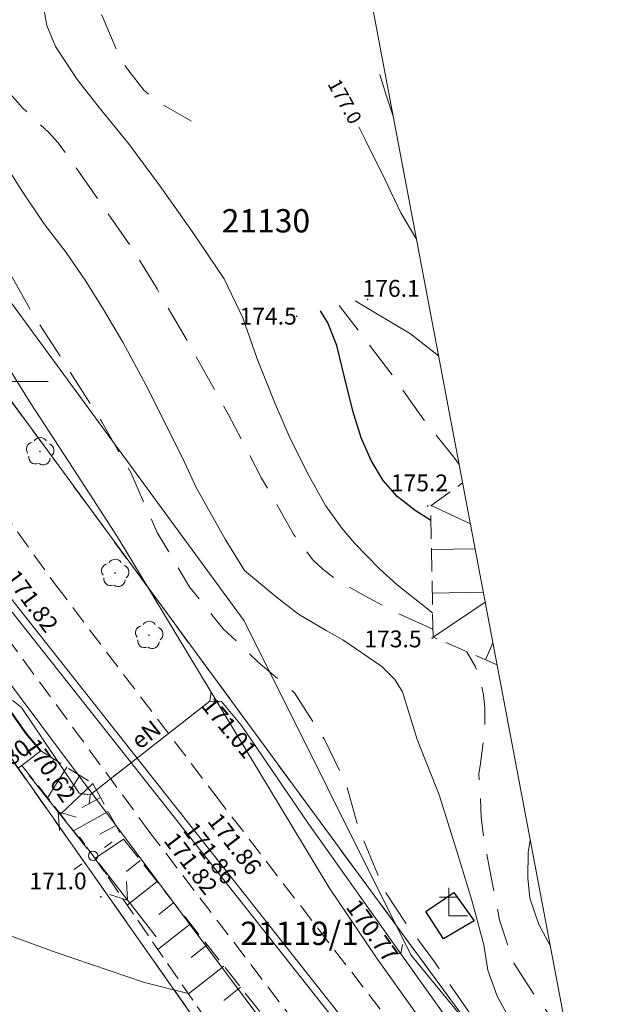
# Model space of a CAD drawing. Extents: x 0 to 8430226, y 0 to 6000302.
# Drawn here: x 8429151 to 8429183, y 5999617 to 5999669 of the extents above; entities that cross this region are included whole.
import ezdxf
from ezdxf.enums import TextEntityAlignment as Align

# ---------------------------------------------------------------- set-up
doc = ezdxf.new("R2010")
doc.units = 0
doc.header["$MEASUREMENT"] = 0
for name, pattern in [('DGN Style 1', [11.162433, 0.018573, -11.14386]), ('DGN Style 2', [18.5731, 11.14386, -7.42924]), ('P_1-1', [1, 0.5, -0.5]), ('P_2-1', [1.5, 1, -0.5]), ('P_4-2', [3, 2, -1]), ('WSQ823', [1.75, 1.25, -0.5])]:
    doc.linetypes.add(name, pattern=pattern)
for name, color, linetype, lineweight in [('Warstwa 1', 7, 'Continuous', 0), ('Warstwa 10', 7, 'Continuous', 0), ('Warstwa 12', 7, 'Continuous', 0), ('Warstwa 14', 7, 'Continuous', 0), ('Warstwa 2', 7, 'Continuous', 0), ('Warstwa 21', 7, 'Continuous', 0), ('Warstwa 24', 7, 'Continuous', 0), ('Warstwa 25', 7, 'Continuous', 0), ('Warstwa 26', 7, 'Continuous', 0), ('Warstwa 3', 7, 'Continuous', 0), ('Warstwa 30', 7, 'Continuous', 0), ('Warstwa 32', 7, 'Continuous', 0), ('Warstwa 33', 7, 'Continuous', 0), ('Warstwa 36', 7, 'Continuous', 0), ('Warstwa 4', 7, 'Continuous', 0), ('Warstwa 6', 7, 'Continuous', 0), ('Warstwa 7', 7, 'Continuous', 0), ('Warstwa 8', 7, 'Continuous', 0)]:
    doc.layers.add(name, color=color, linetype=linetype, lineweight=lineweight)
doc.styles.add('Style-ITALICS_1250', font='ITALICS_1250.shx')
doc.styles.add('Style-ITALICS_CP1250', font='ITALICS_CP1250.shx')

# ---------------------------------------------------------------- blocks, each defined once
blk = doc.blocks.new('LTRL_5')
at = {"layer": 'Warstwa 36', "color": 7, "linetype": 'Continuous', "lineweight": 0}
for p, q in [((0.000001, 0.750002), (0.000001, 1.250003)), ((-0.750002, 0.000001), (-1.250003, 0.000001)), ((0.750002, -0.000001), (1.250003, -0.000001)), ((-0.000001, -0.750002), (-0.000001, -1.250003))]:
    blk.add_line(p, q, dxfattribs=at)
blk = doc.blocks.new('POJJ_3')
at = {"layer": 'Warstwa 32', "color": 7, "linetype": 'Continuous', "lineweight": 0}
blk.add_circle((0, 0), 0.25, dxfattribs=at)
blk = doc.blocks.new('WSU_69')
at = {"layer": 'Warstwa 3', "linetype": 'Continuous', "lineweight": 0}
h = blk.add_hatch(color=7, dxfattribs=at)
edge = h.paths.add_edge_path()
edge.add_arc((0, 0), 0.045, 0.0001, 360.0001)
blk = doc.blocks.new('WSU_70')
at = {"layer": 'Warstwa 3', "linetype": 'Continuous', "lineweight": 0}
h = blk.add_hatch(color=7, dxfattribs=at)
edge = h.paths.add_edge_path()
edge.add_arc((0, 0), 0.045, 0.0001, 360.0001)
blk = doc.blocks.new('WSU_71')
at = {"layer": 'Warstwa 3', "linetype": 'Continuous', "lineweight": 0}
h = blk.add_hatch(color=7, dxfattribs=at)
edge = h.paths.add_edge_path()
edge.add_arc((0, 0), 0.045, 360, 720)
blk = doc.blocks.new('WSU_73')
at = {"layer": 'Warstwa 3', "linetype": 'Continuous', "lineweight": 0}
h = blk.add_hatch(color=7, dxfattribs=at)
edge = h.paths.add_edge_path()
edge.add_arc((0, 0), 0.045, 0.0001, 360.0001)
blk = doc.blocks.new('WSP')
at = {"layer": 'Warstwa 1', "linetype": 'Continuous', "lineweight": 0}
h = blk.add_hatch(color=34, dxfattribs=at)
edge = h.paths.add_edge_path()
edge.add_arc((0, 0), 0.045, 0, 360)
blk = doc.blocks.new('WSP_24')
at = {"layer": 'Warstwa 1', "linetype": 'Continuous', "lineweight": 0}
h = blk.add_hatch(color=34, dxfattribs=at)
edge = h.paths.add_edge_path()
edge.add_arc((0, 0), 0.045, 359.9999, 719.9999)
blk = doc.blocks.new('PNN_2')
at = {"layer": 'Warstwa 33', "color": 7, "linetype": 'Continuous', "lineweight": 0}
for p, q in [((3.000001, 0), (2.181001, 0.574)), ((0.5, 0), (5.500002, 0.000001)), ((3.000001, 0), (2.181001, -0.574))]:
    blk.add_line(p, q, dxfattribs=at)
blk = doc.blocks.new('DLI_3')
at = {"layer": 'Warstwa 14', "linetype": 'DGN Style 1', "lineweight": 0}
h = blk.add_hatch(color=3, dxfattribs=at)
edge = h.paths.add_edge_path()
edge.add_arc((0, 0), 0.045, 0, 360)
at = {"layer": 'Warstwa 14', "color": 3, "linetype": 'Continuous', "lineweight": 0}
for centre, start, end in [((0.013, 0.375), 30.1471, 149.8529), ((-0.352, 0.129), 100.1318, 219.8375), ((0.375, 0.053), 307.1278, 68.7822), ((-0.231, -0.295), 172.1318, 291.8375), ((0.166, -0.34), 235.1278, 356.7822)]:
    blk.add_arc(centre, 0.375, start, end, dxfattribs=at)
blk = doc.blocks.new('DLI_4')
at = {"layer": 'Warstwa 14', "linetype": 'DGN Style 1', "lineweight": 0}
h = blk.add_hatch(color=3, dxfattribs=at)
edge = h.paths.add_edge_path()
edge.add_arc((0, 0), 0.045, 0, 360)
at = {"layer": 'Warstwa 14', "color": 3, "linetype": 'Continuous', "lineweight": 0}
for centre, start, end in [((0.013, 0.374), 30.1471, 149.8529), ((-0.352, 0.128), 100.1318, 219.8375), ((0.375, 0.052), 307.1279, 68.7822), ((-0.231, -0.296), 172.1318, 291.8375), ((0.166, -0.341), 235.1278, 356.7822)]:
    blk.add_arc(centre, 0.375, start, end, dxfattribs=at)
blk = doc.blocks.new('KRZ_2')
at = {"layer": 'Warstwa 8', "color": 7, "linetype": 'Continuous', "lineweight": 13}
blk.add_line((-0.500001, 0.999999), (0.499999, 1), dxfattribs=at)
at = {"layer": 'Warstwa 8', "color": 7, "linetype": 'Continuous', "lineweight": 13, "flags": 128}
blk.add_lwpolyline([(0.999999, 0.000001), (0, 0), (-0.000001, 0.999999), (-0.000002, 1.499999)], dxfattribs=at)

msp = doc.modelspace()

# ---------------------------------------------------------------- linework, layer by layer
at = {"layer": 'Warstwa 1', "color": 7, "linetype": 'Continuous', "lineweight": 13, "flags": 128}
msp.add_lwpolyline([(8429219.619, 5999407.276), (8429055.136, 6000275.538), (8427617.468, 6000003.188), (8427781.95, 5999134.925)], close=True, dxfattribs=at)
at = {"layer": 'Warstwa 1', "color": 7, "linetype": 'Continuous', "lineweight": 30, "flags": 128}
msp.add_lwpolyline([(8429172.7, 5999621.64), (8429174.2, 5999622.65), (8429175.28, 5999621.14), (8429173.64, 5999620.17), (8429172.7, 5999621.64)], dxfattribs=at)
at = {"layer": 'Warstwa 10', "color": 3, "linetype": 'Continuous', "lineweight": 13}
for p, q in [((8429179.369, 5999609.64), (8429146.16, 5999654.89)), ((8429169.49, 5999602.85), (8429138.929, 5999646.311))]:
    msp.add_line(p, q, dxfattribs=at)
at = {"layer": 'Warstwa 10', "color": 11, "linetype": 'Continuous', "lineweight": 13, "flags": 128}
msp.add_lwpolyline([(8429128.35, 5999660.98), (8429128.82, 5999660.86), (8429129.24, 5999660.3), (8429131.49, 5999657.06), (8429132.59, 5999655.61), (8429134.53, 5999652.94), (8429138.3, 5999647.97), (8429140.04, 5999645.89), (8429144.96, 5999639.3), (8429149.04, 5999633.32), (8429149.57, 5999633.04), (8429150.63, 5999632.91), (8429151.06, 5999632.55), (8429154.16, 5999627.97), (8429154.74, 5999627.88), (8429161.15, 5999632.9), (8429161.77, 5999632.88), (8429162.83, 5999631.6), (8429166.38, 5999626.38), (8429171.36, 5999619.37), (8429174.46, 5999615.01), (8429177.37, 5999611.55), (8429182.044, 5999605.624)], dxfattribs=at)
at = {"layer": 'Warstwa 10', "color": 160, "linetype": 'Continuous', "lineweight": 13, "flags": 128}
msp.add_lwpolyline([(8429181.721, 5999607.327), (8429171.899, 5999619.317), (8429162.982, 5999637.202), (8429147.199, 5999658.731)], dxfattribs=at)
at = {"layer": 'Warstwa 10', "color": 32, "linetype": 'Continuous', "lineweight": 13, "flags": 128}
for points in [[(8429135.92, 5999656.86), (8429170.796, 5999612.698), (8429183.782, 5999596.451)], [(8429135.6, 5999656.569), (8429170.48, 5999612.45), (8429183.941, 5999595.609)]]:
    msp.add_lwpolyline(points, dxfattribs=at)
at = {"layer": 'Warstwa 10', "color": 30, "linetype": 'Continuous', "lineweight": 13, "flags": 128}
msp.add_lwpolyline([(8429130.259, 5999650.231), (8429137.343, 5999639.425), (8429141.072, 5999637.883), (8429146.097, 5999639.657), (8429172.013, 5999604.923), (8429185.277, 5999588.554)], dxfattribs=at)
at = {"layer": 'Warstwa 21', "color": 7, "linetype": 'P_1-1', "lineweight": 13}
msp.add_lwpolyline([(8429152.11, 5999630.23), (8429144.58, 5999624.53), (8429142.85, 5999624.16), (8429142.23, 5999625.22), (8429142.14, 5999626.64), (8429143.36, 5999627), (8429150.52, 5999632.3), (8429151.32, 5999631.17), (8429152.11, 5999630.23)], dxfattribs=at)
at = {"layer": 'Warstwa 21', "color": 7, "linetype": 'WSQ823', "lineweight": 13, "ltscale": 0.8}
msp.add_lwpolyline([(8429152.11, 5999630.23), (8429151.091, 5999629.454), (8429154.9, 5999624.62), (8429171.39, 5999600.71), (8429186.835, 5999580.333)], dxfattribs=at)
at = {"layer": 'Warstwa 24', "color": 34, "linetype": 'Continuous', "lineweight": 13, "flags": 128}
for points in [[(8429152.193, 5999670.385), (8429152.422, 5999669.064), (8429152.882, 5999667.946), (8429154.052, 5999666.181), (8429155.368, 5999664.503), (8429156.795, 5999662.756), (8429158.44, 5999660.539), (8429160.2, 5999658.046), (8429161.901, 5999655.497), (8429162.9, 5999653.408), (8429163.681, 5999651.22), (8429164.598, 5999648.899), (8429165.388, 5999647.076), (8429166.372, 5999645.094), (8429167.333, 5999643.362), (8429168.206, 5999642.15), (8429168.882, 5999641.361), (8429170.217, 5999639.981), (8429171.164, 5999639.128), (8429173.058, 5999637.622)], [(8429170.24, 5999666.45), (8429170.563, 5999665.389), (8429170.945, 5999664.211)], [(8429182.797, 5999601.645), (8429182.076, 5999602.741), (8429180.03, 5999606.122), (8429176.19, 5999611.257), (8429172.14, 5999616.224), (8429170.053, 5999619.146), (8429167.507, 5999622.945), (8429156.226, 5999641.654), (8429154.1, 5999644.943), (8429151.527, 5999648.882), (8429150.016, 5999651.32), (8429146.959, 5999656.042), (8429141.468, 5999663.765), (8429140.731, 5999664.835)], [(8429172.187, 5999657.654), (8429172.165, 5999657.685), (8429171.363, 5999659.042), (8429170.506, 5999660.833), (8429169.476, 5999662.933), (8429169.111, 5999663.632)], [(8429177.203, 5999615.839), (8429176.51, 5999617.11), (8429176.014, 5999618.498), (8429175.802, 5999619.853), (8429175.141, 5999622.294), (8429174.353, 5999624.865), (8429173.409, 5999627.883), (8429172.224, 5999630.835), (8429171.598, 5999632.922), (8429171.457, 5999633.393), (8429171.047, 5999634.054), (8429170.345, 5999634.759), (8429168.258, 5999636.178), (8429167.363, 5999636.683), (8429165.879, 5999637.555), (8429164.687, 5999638.478), (8429162.998, 5999639.893), (8429161.955, 5999641.563), (8429160.409, 5999644.339), (8429159.788, 5999645.682), (8429158.961, 5999647.354), (8429157.72, 5999649.824), (8429156.489, 5999652.113), (8429155.462, 5999653.862), (8429154.511, 5999655.37), (8429153.461, 5999656.907), (8429152.27, 5999658.458), (8429151.026, 5999660.301), (8429149.958, 5999662.017)], [(8429173.375, 5999651.381), (8429171.882, 5999652.555), (8429168.915, 5999654.321)], [(8429159.904, 5999617.266), (8429157.648, 5999617.832), (8429152.929, 5999619.435), (8429146.942, 5999621.609), (8429143.14, 5999623.18), (8429140.015, 5999624.827), (8429136.045, 5999627.313), (8429132.553, 5999629.665)], [(8429178.286, 5999625.462), (8429178.17, 5999624.811), (8429178.149, 5999623.429), (8429178.265, 5999622.347), (8429178.742, 5999620.931), (8429179.361, 5999619.787)]]:
    msp.add_lwpolyline(points, dxfattribs=at)
at = {"layer": 'Warstwa 26', "color": 34, "linetype": 'P_4-2', "lineweight": 13, "flags": 128}
for points in [[(8429132.596, 5999699.279), (8429133.275, 5999699.098), (8429133.594, 5999698.908), (8429134.032, 5999698.43), (8429134.835, 5999697.358), (8429136.11, 5999696.419), (8429136.56, 5999695.856), (8429137.475, 5999694.314), (8429139.151, 5999691.193), (8429141.284, 5999687.308), (8429141.814, 5999686.499), (8429142.619, 5999685.659), (8429143.397, 5999685.281), (8429143.793, 5999685.236), (8429144.967, 5999685.355), (8429145.36, 5999685.197), (8429146.163, 5999684.45), (8429147.426, 5999682.624), (8429148.951, 5999680.423), (8429151.306, 5999677.786), (8429153.329, 5999675.72), (8429153.72, 5999675.194), (8429154.129, 5999674.202), (8429154.469, 5999672.293), (8429155.361, 5999669.625), (8429156.137, 5999667.8), (8429156.637, 5999666.876), (8429157.608, 5999665.599), (8429158.389, 5999664.945), (8429160.162, 5999663.949)], [(8429173.074, 5999636.749), (8429171.088, 5999637.654), (8429169.199, 5999638.653), (8429167.822, 5999639.479), (8429167.179, 5999639.956), (8429166.627, 5999640.485), (8429165.625, 5999641.843), (8429163.907, 5999644.838), (8429162.143, 5999648.226), (8429160.177, 5999651.764), (8429158.317, 5999654.963), (8429156.887, 5999657.284), (8429155.315, 5999659.545), (8429153.818, 5999661.698), (8429153.031, 5999662.793), (8429152.515, 5999663.35), (8429151.098, 5999664.677), (8429150.501, 5999665.378), (8429150.162, 5999666.065), (8429149.968, 5999667.552), (8429149.791, 5999669.317), (8429149.57, 5999670.107), (8429149.225, 5999670.716), (8429148.344, 5999671.596), (8429147.501, 5999672.509), (8429147.08, 5999673.161), (8429145.689, 5999675.817), (8429145.208, 5999676.536), (8429144.219, 5999677.675), (8429142.701, 5999679.278), (8429141.755, 5999680.126), (8429141.195, 5999680.477), (8429140.599, 5999680.678), (8429140.193, 5999680.661), (8429139.366, 5999680.363), (8429138.188, 5999679.611), (8429137.437, 5999679.018)], [(8429181.933, 5999606.209), (8429173.154, 5999618.937), (8429171.625, 5999621.018), (8429170.564, 5999622.632), (8429169.969, 5999623.991), (8429169.077, 5999626.115), (8429168.44, 5999628.451), (8429167.251, 5999630.872), (8429165.679, 5999633.335), (8429163.725, 5999634.991), (8429161.857, 5999636.775), (8429160.073, 5999638.984), (8429158.319, 5999641.93), (8429156.911, 5999645.14), (8429155.361, 5999647.855), (8429153.43, 5999650.881), (8429151.506, 5999653.906), (8429149.626, 5999657.298), (8429147.305, 5999661.059), (8429144.221, 5999666.068), (8429141.798, 5999670.313), (8429140.659, 5999672.225), (8429139.927, 5999673.253), (8429138.472, 5999674.922), (8429138.419, 5999674.892), (8429138.471, 5999674.639), (8429138.737, 5999673.695)], [(8429174.479, 5999645.557), (8429174.195, 5999645.956), (8429172.589, 5999647.962), (8429170.833, 5999650.456), (8429168.058, 5999654.075)], [(8429180.301, 5999614.826), (8429178.513, 5999617.163), (8429177.405, 5999618.868), (8429176.638, 5999621.168), (8429176.085, 5999624.022), (8429175.829, 5999625.386), (8429175.659, 5999626.664), (8429175.616, 5999627.814), (8429175.531, 5999629.007), (8429175.622, 5999629.552), (8429175.857, 5999631.38), (8429175.86, 5999632.569), (8429175.784, 5999633.218), (8429175.553, 5999634.202), (8429175.349, 5999634.73), (8429174.883, 5999635.542)]]:
    msp.add_lwpolyline(points, dxfattribs=at)
at = {"layer": 'Warstwa 3', "color": 7, "linetype": 'Continuous', "lineweight": 13}
msp.add_line((8429147.5, 5999650), (8429152.5, 5999650), dxfattribs=at)
at = {"layer": 'Warstwa 30', "color": 34, "linetype": 'Continuous', "lineweight": 30, "flags": 128}
msp.add_lwpolyline([(8429172.97, 5999642.563), (8429172.117, 5999643.094), (8429171.166, 5999643.849), (8429170.41, 5999644.701), (8429169.775, 5999645.786), (8429169.243, 5999647), (8429168.784, 5999648.431), (8429168.354, 5999650.233), (8429167.931, 5999651.93), (8429167.453, 5999653.14), (8429167.067, 5999653.792)], dxfattribs=at)
at = {"layer": 'Warstwa 6', "color": 7, "linetype": 'Continuous', "lineweight": 13}
for p, q in [((8429172.976, 5999643.373), (8429175.08, 5999642.385)), ((8429172.997, 5999641.013), (8429175.332, 5999641.055)), ((8429173.039, 5999638.678), (8429175.773, 5999638.727)), ((8429173.081, 5999636.328), (8429175.874, 5999638.193)), ((8429175.887, 5999635.106), (8429176.285, 5999636.021)), ((8429161.15, 5999632.9), (8429161.21, 5999633.396)), ((8429161.15, 5999632.9), (8429161.646, 5999632.84)), ((8429153.495, 5999629.355), (8429152.46, 5999627.717)), ((8429152.803, 5999629.793), (8429152.633, 5999629.524)), ((8429154.188, 5999628.918), (8429153.679, 5999628.113)), ((8429154.88, 5999628.48), (8429153.147, 5999626.844)), ((8429154.74, 5999627.88), (8429154.244, 5999627.94)), ((8429154.74, 5999627.88), (8429154.68, 5999627.384)), ((8429155.293, 5999627.735), (8429154.319, 5999627.196)), ((8429155.705, 5999626.99), (8429153.844, 5999625.96)), ((8429156.117, 5999626.245), (8429155.254, 5999625.767)), ((8429156.53, 5999625.5), (8429154.997, 5999624.48)), ((8429157.423, 5999624.369), (8429156.677, 5999623.78)), ((8429158.316, 5999623.238), (8429156.722, 5999621.979)), ((8429159.209, 5999622.108), (8429158.414, 5999621.479)), ((8429160.103, 5999620.977), (8429158.361, 5999619.601)), ((8429171.36, 5999619.37), (8429171.443, 5999619.863)), ((8429160.996, 5999619.846), (8429160.151, 5999619.179)), ((8429171.36, 5999619.37), (8429170.867, 5999619.453)), ((8429161.889, 5999618.715), (8429160.001, 5999617.224)), ((8429162.782, 5999617.584), (8429161.888, 5999616.878))]:
    msp.add_line(p, q, dxfattribs=at)
at = {"layer": 'Warstwa 6', "color": 7, "linetype": 'P_1-1', "lineweight": 13}
for points in [[(8429161.15, 5999632.9), (8429154.74, 5999627.88)], [(8429174.46, 5999615.01), (8429171.36, 5999619.37)]]:
    msp.add_lwpolyline(points, dxfattribs=at)
at = {"layer": 'Warstwa 7', "color": 7, "linetype": 'P_2-1', "lineweight": 13}
for points in [[(8429086.27, 5999716.481), (8429096.82, 5999706.83), (8429112.12, 5999692.33), (8429120.78, 5999681.81), (8429126.37, 5999675.02), (8429130.54, 5999670.1), (8429137.42, 5999661.36), (8429143.86, 5999651.7), (8429152.9, 5999639.11), (8429161.41, 5999627.89), (8429179.06, 5999604.96), (8429183.149, 5999599.791)], [(8429184.793, 5999591.111), (8429175.78, 5999602.5), (8429157.94, 5999625.86), (8429149.86, 5999636.89), (8429139.95, 5999649.88), (8429133.77, 5999658.23), (8429126.71, 5999668.09), (8429122.78, 5999672.93), (8429116.83, 5999679.99), (8429108.93, 5999688.78), (8429100.587, 5999696.856), (8429082.536, 5999711.879)]]:
    msp.add_lwpolyline(points, dxfattribs=at)
at = {"layer": 'Warstwa 7', "color": 7, "linetype": 'WSQ823', "lineweight": 13}
for points in [[(8429172.976, 5999643.373), (8429174.665, 5999644.576)], [(8429176.51, 5999634.833), (8429173.081, 5999636.328), (8429172.956, 5999643.363)], [(8429152.11, 5999630.23), (8429154.88, 5999628.48), (8429156.53, 5999625.5), (8429185.14, 5999589.278)]]:
    msp.add_lwpolyline(points, dxfattribs=at)
at = {"layer": 'Warstwa 8', "color": 3, "linetype": 'DGN Style 2', "lineweight": 13, "ltscale": 0.1}
for p, q in [((8429146.16, 5999654.89), (8429179.369, 5999609.64)), ((8429138.929, 5999646.311), (8429169.49, 5999602.85))]:
    msp.add_line(p, q, dxfattribs=at)
at = {"layer": 'Warstwa 8', "color": 6, "linetype": 'Continuous', "lineweight": 40, "flags": 128}
msp.add_lwpolyline([(8429150.52, 5999632.3), (8429151.32, 5999631.17), (8429152.11, 5999630.23)], dxfattribs=at)

# ---------------------------------------------------------------- block references
at = {"layer": 'Warstwa 1', "color": 34, "linetype": 'Continuous', "lineweight": 0}
for p in [(8429169.581, 5999654.399), (8429165.786, 5999653.497), (8429172.791, 5999643.341), (8429173.037, 5999636.272)]:
    msp.add_blockref('WSP', p, dxfattribs=at)
at = {"layer": 'Warstwa 1', "color": 34, "linetype": 'Continuous', "lineweight": 0, "xscale": 1.000002, "yscale": 1.000002, "zscale": 1.000002, "rotation": 279.437321}
msp.add_blockref('WSP_24', (8429155.31, 5999622.42), dxfattribs=at)
at = {"layer": 'Warstwa 14', "color": 3, "linetype": 'DGN Style 1', "lineweight": 0}
for name, p in [('DLI_3', (8429152.055, 5999646.261)), ('DLI_4', (8429156.07, 5999639.75)), ('DLI_4', (8429157.886, 5999636.43))]:
    msp.add_blockref(name, p, dxfattribs=at)
at = {"layer": 'Warstwa 3', "color": 7, "linetype": 'Continuous', "lineweight": 13}
for name, p, xscale, yscale, zscale, rotation in [('WSU_73', (8429151.32, 5999631.17), 0.999999, 0.999999, 0.999999, 32.286104), ('WSU_69', (8429161.41, 5999627.89), 1.000002, 1.000002, 1.000002, 290.672866), ('WSU_71', (8429159.58, 5999626.9), 0.9999979999999999, 0.9999979999999999, 0.9999979999999999, 120.991531), ('WSU_70', (8429157.94, 5999625.86), 0.999999, 0.999999, 0.999999, 346.5477069999999)]:
    msp.add_blockref(name, p, dxfattribs=dict(at, xscale=xscale, yscale=yscale, zscale=zscale, rotation=rotation))
at = {"layer": 'Warstwa 32', "color": 7, "linetype": 'Continuous', "lineweight": 13}
msp.add_blockref('POJJ_3', (8429154.9, 5999624.62), dxfattribs=at)
at = {"layer": 'Warstwa 33', "color": 7, "linetype": 'Continuous', "lineweight": 13, "rotation": 128.571722}
msp.add_blockref('PNN_2', (8429154.9, 5999624.62), dxfattribs=at)
at = {"layer": 'Warstwa 33', "color": 7, "linetype": 'Continuous', "lineweight": 13, "xscale": 0.999999, "yscale": 0.999999, "zscale": 0.999999, "rotation": 307.793082}
msp.add_blockref('PNN_2', (8429154.9, 5999624.62), dxfattribs=at)
at = {"layer": 'Warstwa 36', "color": 7, "linetype": 'Continuous', "lineweight": 13, "xscale": 0.9999979999999999, "yscale": 0.9999979999999999, "zscale": 0.9999979999999999, "rotation": 306.074099}
msp.add_blockref('LTRL_5', (8429154.9, 5999624.62), dxfattribs=at)
at = {"layer": 'Warstwa 8', "color": 7, "linetype": 'Continuous', "lineweight": 13, "xscale": 1.000001, "yscale": 1.000001, "zscale": 1.000001, "rotation": 0.062966}
msp.add_blockref('KRZ_2', (8429173.92, 5999621.4), dxfattribs=at)

# ---------------------------------------------------------------- texts
at = {"layer": 'Warstwa 12', "color": 11, "linetype": 'Continuous', "lineweight": 13, "style": 'Style-ITALICS_1250'}
msp.add_text('eN', height=0.9, rotation=38.0663, dxfattribs=at).set_placement((8429157.726, 5999631.112), align=Align.MIDDLE_CENTER)
at = {"layer": 'Warstwa 2', "color": 3, "linetype": 'Continuous', "lineweight": 13, "style": 'Style-ITALICS_1250'}
for s, p in [('21130', (8429164.142, 5999658.611)), ('21119/1', (8429165.939, 5999620.466))]:
    msp.add_text(s, height=1.25, dxfattribs=at).set_placement(p, align=Align.MIDDLE_CENTER)
at = {"layer": 'Warstwa 2', "color": 34, "linetype": 'Continuous', "lineweight": 13, "style": 'Style-ITALICS_CP1250'}
for s, p in [('176.1', (8429170.839, 5999654.991)), ('174.5', (8429164.26, 5999653.504)), ('175.2', (8429172.354, 5999644.58)), ('173.5', (8429170.938, 5999636.227))]:
    msp.add_text(s, height=0.9, dxfattribs=at).set_placement(p, align=Align.MIDDLE_CENTER)
msp.add_text('171.0', height=0.9, dxfattribs=at).set_placement((8429151.488, 5999622.821))
at = {"layer": 'Warstwa 21', "color": 11, "linetype": 'Continuous', "lineweight": 13, "style": 'Style-ITALICS_1250'}
for s, rotation, p in [('171.01', 309.629, (8429162.178, 5999631.474)), ('170.62', 304.0923, (8429152.623, 5999629.192)), ('170.77', 305.3905, (8429169.837, 5999620.604))]:
    msp.add_text(s, height=0.9, rotation=rotation, dxfattribs=at).set_placement(p, align=Align.MIDDLE_CENTER)
at = {"layer": 'Warstwa 25', "color": 34, "linetype": 'Continuous', "lineweight": 13, "style": 'Style-ITALICS_CP1250'}
msp.add_text('177.0', height=0.75, rotation=298.9558, dxfattribs=at).set_placement((8429168.363, 5999665.004), align=Align.MIDDLE_CENTER)
at = {"layer": 'Warstwa 4', "color": 7, "linetype": 'Continuous', "lineweight": 13, "style": 'Style-ITALICS_CP1250'}
msp.add_text('171.82', height=0.9, rotation=306.468, dxfattribs=at).set_placement((8429150.144, 5999639.494))
for s, rotation, p in [('170.80', 36.5089, (8429149.849, 5999629.457)), ('171.86', 307.5867, (8429162.473, 5999625.251)), ('171.86', 307.1799, (8429161.154, 5999624.754)), ('171.82', 307.3689, (8429160.131, 5999624.205))]:
    msp.add_text(s, height=0.9, rotation=rotation, dxfattribs=at).set_placement(p, align=Align.MIDDLE_CENTER)

doc.saveas('drawing.dxf')
